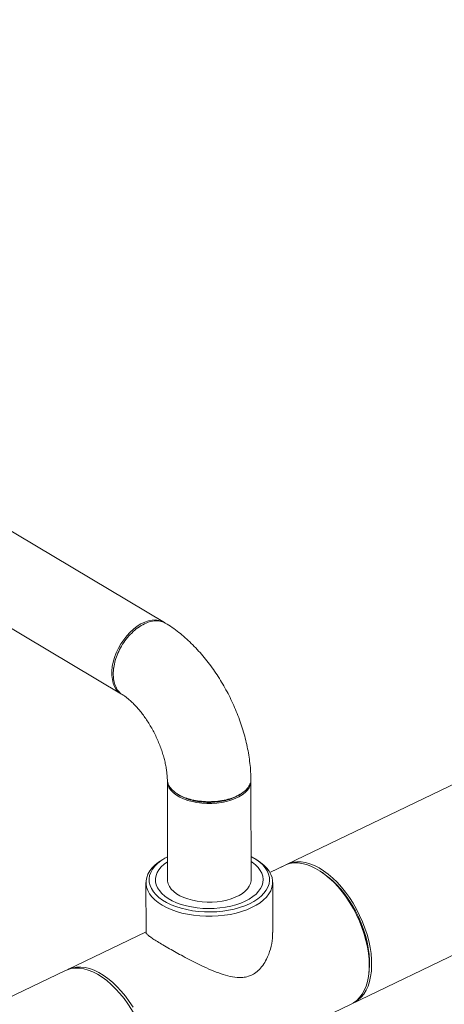
# Model space of a CAD drawing. Extents: x 19.1 to 29.8, y 0.6 to 8.7.
# Drawn here: x 25.1 to 25.3, y 3.9 to 4.4 of the extents above; entities that cross this region are included whole.
import ezdxf

# ---------------------------------------------------------------- set-up
doc = ezdxf.new("R2010")
doc.units = 0
doc.header["$MEASUREMENT"] = 0
doc.layers.get('0').update_dxf_attribs({"linetype": 'CONTINUOUS'})
doc.layers.add('D7', color=7, linetype='CONTINUOUS')

# ---------------------------------------------------------------- blocks, each defined once
blk = doc.blocks.new('A$C570E4B01')
at = {"lineweight": 15}
for p, q in [((6.43483, 1.3878), (5.59408, 0.98368)), ((5.63264, 0.92131), (6.39973, 1.29002)), ((5.54414, 1.10216), (5.42727, 1.17179)), ((5.40688, 1.13787), (5.52388, 1.06816)), ((5.54441, 1.10199), (5.54473, 1.10177)), ((5.53224, 1.10008), (5.53169, 1.0997)), ((5.54557, 1.02689), (5.54565, 0.98016)), ((5.58512, 1.02636), (5.58515, 1.02695)), ((5.58523, 0.98023), (5.58515, 1.02695)), ((5.55137, 1.0202), (5.55089, 1.02055)), ((5.58005, 1.02068), (5.58084, 1.02121)), ((5.54337, 0.98981), (5.54221, 0.98905)), ((5.58864, 0.98913), (5.58748, 0.98989)), ((5.60105, 0.98703), (5.59411, 0.98369)), ((5.5852, 0.97964), (5.58523, 0.98023)), ((5.61898, 0.98358), (5.61791, 0.98428)), ((5.53544, 0.97888), (5.53548, 0.9552)), ((5.59548, 0.95527), (5.59544, 0.97898)), ((5.53548, 0.95551), (5.49841, 0.9377)), ((5.49729, 0.93716), (4.79546, 0.59982)), ((5.64102, 0.9362), (5.64114, 0.93747)), ((5.53, 0.87198), (5.63264, 0.92131))]:
    blk.add_line(p, q, dxfattribs=at)
at = {"lineweight": 15, "flags": 128}
for points in [[(5.52388, 1.06816), (5.52361, 1.06833), (5.52243, 1.06927), (5.52141, 1.07045), (5.52058, 1.07184), (5.51995, 1.07342), (5.51952, 1.07518), (5.5193, 1.07708), (5.5193, 1.0791), (5.51951, 1.08121), (5.51993, 1.08337), (5.52056, 1.08556), (5.52138, 1.08775), (5.52239, 1.0899), (5.52357, 1.09197), (5.5249, 1.09395), (5.52636, 1.0958), (5.52794, 1.0975), (5.5296, 1.09902), (5.53133, 1.10033), (5.53309, 1.10142), (5.53487, 1.10228), (5.53664, 1.10288), (5.53837, 1.10323), (5.54004, 1.10332), (5.54161, 1.10313), (5.54308, 1.10269), (5.54441, 1.10199), (5.54441, 1.10199)], [(5.54557, 1.02689), (5.54561, 1.0262), (5.54591, 1.02493), (5.5465, 1.02369), (5.54736, 1.0225), (5.54848, 1.02137), (5.54985, 1.02032), (5.55145, 1.01937), (5.55325, 1.01853), (5.55522, 1.01781), (5.55734, 1.01723), (5.55958, 1.01678), (5.56191, 1.01649), (5.56428, 1.01634), (5.56667, 1.01635), (5.56904, 1.01652), (5.57136, 1.01684), (5.57359, 1.0173), (5.5757, 1.0179), (5.57766, 1.01864), (5.57944, 1.01949), (5.58101, 1.02046), (5.58236, 1.02151), (5.58346, 1.02265), (5.58429, 1.02385), (5.58485, 1.02509), (5.58512, 1.02636)], [(5.54563, 0.99113), (5.54437, 0.99044), (5.54254, 0.98924), (5.54094, 0.98795), (5.53959, 0.98659), (5.53851, 0.98515), (5.5377, 0.98367), (5.53718, 0.98215), (5.53695, 0.98061), (5.53701, 0.97906), (5.53737, 0.97753), (5.53801, 0.97603), (5.53893, 0.97456), (5.54013, 0.97316), (5.54158, 0.97183), (5.54328, 0.97058), (5.54521, 0.96943), (5.54734, 0.96839), (5.54966, 0.96748), (5.55214, 0.96669), (5.55476, 0.96605), (5.55749, 0.96554), (5.5603, 0.96519), (5.56316, 0.96499), (5.56605, 0.96495), (5.56893, 0.96507), (5.57177, 0.96534), (5.57455, 0.96576), (5.57723, 0.96633), (5.5798, 0.96704), (5.58222, 0.96789), (5.58446, 0.96886)], [(5.58446, 0.96886), (5.58651, 0.96995), (5.58834, 0.97115), (5.58994, 0.97244), (5.59129, 0.9738), (5.59237, 0.97524), (5.59318, 0.97672), (5.5937, 0.97824), (5.59393, 0.97978), (5.59387, 0.98133), (5.59351, 0.98286), (5.59287, 0.98436), (5.59195, 0.98583), (5.59075, 0.98723), (5.5893, 0.98856), (5.5876, 0.98981), (5.58567, 0.99096), (5.58521, 0.9912)], [(5.58546, 0.967), (5.58318, 0.966), (5.58072, 0.96513), (5.57812, 0.9644), (5.57539, 0.9638), (5.57257, 0.96335), (5.56968, 0.96304), (5.56675, 0.96289), (5.5638, 0.9629), (5.56087, 0.96306), (5.55799, 0.96337), (5.55518, 0.96383), (5.55246, 0.96444), (5.54987, 0.96519), (5.54744, 0.96607), (5.54517, 0.96707), (5.5431, 0.96819), (5.54125, 0.96941), (5.53962, 0.97072), (5.53825, 0.97211), (5.53714, 0.97357), (5.5363, 0.97508), (5.53574, 0.97663), (5.53547, 0.97819), (5.53549, 0.97977), (5.53579, 0.98134), (5.53638, 0.98288), (5.53725, 0.98439), (5.53839, 0.98584), (5.5398, 0.98723), (5.54145, 0.98853), (5.54221, 0.98905)], [(5.54563, 0.98876), (5.54562, 0.98875), (5.54402, 0.98758), (5.54267, 0.98631), (5.54158, 0.98498), (5.54076, 0.9836), (5.54022, 0.98217), (5.53996, 0.98073), (5.53999, 0.97928), (5.54031, 0.97784), (5.54092, 0.97642), (5.5418, 0.97505), (5.54295, 0.97373), (5.54436, 0.97249), (5.546, 0.97134), (5.54787, 0.97029), (5.54993, 0.96935), (5.55217, 0.96853), (5.55456, 0.96784), (5.55707, 0.9673), (5.55968, 0.9669), (5.56236, 0.96665), (5.56506, 0.96655), (5.56778, 0.96661), (5.57046, 0.96683), (5.57309, 0.96719), (5.57563, 0.9677), (5.57806, 0.96836), (5.58034, 0.96914), (5.58246, 0.97006)], [(5.58246, 0.97006), (5.58438, 0.97108), (5.58609, 0.97221), (5.58756, 0.97344), (5.58878, 0.97473), (5.58974, 0.97609), (5.59043, 0.9775), (5.59083, 0.97894), (5.59094, 0.98039), (5.59076, 0.98184), (5.5903, 0.98327), (5.58955, 0.98466), (5.58853, 0.98601), (5.58725, 0.98729), (5.58573, 0.98848), (5.58522, 0.98883)], [(5.58864, 0.98913), (5.58964, 0.98845), (5.59126, 0.98713), (5.59263, 0.98574), (5.59374, 0.98428), (5.59458, 0.98277), (5.59514, 0.98123), (5.59541, 0.97966), (5.5954, 0.97809), (5.59509, 0.97652), (5.5945, 0.97498), (5.59363, 0.97347), (5.59249, 0.97202), (5.59109, 0.97063), (5.58944, 0.96932), (5.58756, 0.96811), (5.58546, 0.967)], [(5.63513, 0.96624), (5.63352, 0.96906), (5.63178, 0.97177), (5.62993, 0.97434), (5.62798, 0.97676), (5.62595, 0.97899), (5.62386, 0.98104), (5.62172, 0.98286), (5.61955, 0.98447), (5.61737, 0.98583), (5.61519, 0.98694), (5.61303, 0.98779), (5.61092, 0.98838), (5.60886, 0.98869), (5.60687, 0.98874), (5.60497, 0.9885), (5.60318, 0.988), (5.60162, 0.98729)], [(5.63264, 0.92131), (5.6337, 0.92189), (5.6352, 0.92299), (5.63656, 0.92434), (5.63776, 0.92593), (5.63879, 0.92775), (5.63964, 0.92978), (5.64032, 0.932), (5.6408, 0.93441), (5.64109, 0.93697), (5.64118, 0.93968), (5.64108, 0.9425), (5.64078, 0.94541), (5.64029, 0.94839), (5.63961, 0.95142), (5.63875, 0.95448), (5.63771, 0.95753), (5.6365, 0.96055), (5.63514, 0.96352), (5.63362, 0.96642), (5.63198, 0.96922), (5.63021, 0.97189), (5.62833, 0.97443), (5.62636, 0.9768), (5.62432, 0.97899), (5.62221, 0.98098), (5.62006, 0.98275), (5.61789, 0.98429), (5.6157, 0.98559), (5.61353, 0.98664), (5.61138, 0.98743), (5.60928, 0.98795), (5.60724, 0.98819), (5.60527, 0.98817), (5.6034, 0.98787), (5.60164, 0.98729)], [(5.54565, 0.98016), (5.54569, 0.97947), (5.54599, 0.9782), (5.54658, 0.97696), (5.54744, 0.97577), (5.54856, 0.97465), (5.54993, 0.9736), (5.55153, 0.97265), (5.55332, 0.97181), (5.5553, 0.97109), (5.55742, 0.9705), (5.55966, 0.97006), (5.56198, 0.96976), (5.56436, 0.96962), (5.56675, 0.96963), (5.56912, 0.9698), (5.57144, 0.97011), (5.57367, 0.97057), (5.57578, 0.97118), (5.57773, 0.97191), (5.57951, 0.97277), (5.58109, 0.97373), (5.58244, 0.97479), (5.58353, 0.97593), (5.58437, 0.97713), (5.58493, 0.97837), (5.5852, 0.97964)], [(5.61898, 0.98358), (5.61951, 0.98323), (5.62162, 0.98166), (5.6237, 0.97988), (5.62573, 0.97788), (5.6277, 0.9757), (5.62959, 0.97334), (5.63138, 0.97082), (5.63306, 0.96817), (5.63461, 0.96541), (5.63603, 0.96257), (5.6373, 0.95965), (5.63841, 0.9567), (5.63934, 0.95373), (5.6401, 0.95076), (5.64068, 0.94783), (5.64107, 0.94496), (5.64127, 0.94217), (5.64127, 0.93948), (5.64114, 0.93747)], [(5.63319, 0.9216), (5.63442, 0.92219), (5.63596, 0.92323), (5.63735, 0.92452), (5.63859, 0.92605), (5.63967, 0.92781), (5.64057, 0.92979), (5.64128, 0.93197), (5.64181, 0.93433), (5.64215, 0.93686), (5.64229, 0.93953), (5.64224, 0.94232), (5.64199, 0.94521), (5.64155, 0.94818), (5.64091, 0.9512), (5.6401, 0.95425), (5.6391, 0.9573), (5.63794, 0.96033), (5.63661, 0.96332), (5.63513, 0.96624)], [(5.53025, 0.91583), (5.52864, 0.91865), (5.5269, 0.92136), (5.52505, 0.92393), (5.5231, 0.92635), (5.52107, 0.92858), (5.51898, 0.93062), (5.51684, 0.93245), (5.51467, 0.93406), (5.51249, 0.93542), (5.51031, 0.93653), (5.50815, 0.93738), (5.50604, 0.93797), (5.50398, 0.93828), (5.50199, 0.93832), (5.5001, 0.93809), (5.4983, 0.93759), (5.49729, 0.93716)], [(5.49786, 0.93741), (5.49899, 0.93796), (5.50075, 0.93853), (5.50263, 0.93883), (5.50459, 0.93886), (5.50663, 0.93861), (5.50874, 0.93809), (5.51088, 0.9373), (5.51306, 0.93626), (5.51524, 0.93496), (5.51742, 0.93341), (5.51957, 0.93164), (5.52167, 0.92965), (5.52372, 0.92746), (5.52569, 0.92509), (5.52756, 0.92256), (5.52933, 0.91988)]]:
    blk.add_lwpolyline(points, dxfattribs=at)
at = {"lineweight": 15}
for points, knots in [([(5.54489, 1.10162), (5.54437, 1.10193), (5.54312, 1.10267), (5.54069, 1.10302), (5.53778, 1.10272), (5.53468, 1.1016), (5.53158, 1.09974), (5.52865, 1.09725), (5.52604, 1.0943), (5.52384, 1.09103), (5.52209, 1.0876), (5.52085, 1.08415), (5.52008, 1.08079), (5.51999, 1.0787), (5.51994, 1.07768)], [0, 0, 0, 0, 0.062453, 0.149219, 0.237894, 0.328477, 0.419058, 0.507742, 0.594529, 0.679418, 0.76241, 0.843505, 0.922702, 1, 1, 1, 1]), ([(5.58514, 1.02789), (5.58513, 1.02841), (5.5851, 1.03022), (5.58489, 1.03336), (5.58444, 1.03732), (5.58379, 1.04129), (5.58296, 1.04526), (5.58194, 1.04921), (5.58074, 1.05315), (5.57938, 1.05705), (5.57785, 1.0609), (5.57616, 1.06469), (5.57432, 1.06842), (5.57234, 1.07206), (5.57021, 1.07561), (5.56795, 1.07905), (5.56556, 1.08238), (5.56303, 1.08558), (5.56039, 1.08865), (5.55762, 1.09156), (5.55474, 1.09431), (5.55175, 1.09688), (5.54865, 1.09924), (5.54635, 1.10081), (5.5451, 1.10158), (5.54492, 1.10168)], [0, 0, 0, 0, 0.0187588, 0.0655193, 0.1121233, 0.1585894, 0.2048892, 0.2510206, 0.2969996, 0.3428538, 0.3886179, 0.4343309, 0.4800345, 0.5257678, 0.5715642, 0.6174678, 0.6635223, 0.7097694, 0.756247, 0.8029852, 0.8500009, 0.8972891, 0.9448125, 0.9924873, 1, 1, 1, 1]), ([(5.52014, 1.08059), (5.52013, 1.08048), (5.52011, 1.08026), (5.52008, 1.08004), (5.52007, 1.07993)], [0, 0, 0, 0, 0.500001, 1, 1, 1, 1]), ([(5.51994, 1.07768), (5.51997, 1.07689), (5.52004, 1.07513), (5.52055, 1.07306), (5.52125, 1.07136), (5.522, 1.07006), (5.52301, 1.0689), (5.52382, 1.06816), (5.52433, 1.06789), (5.52437, 1.06787)], [0, 0, 0, 0, 0.180324, 0.404831, 0.533798, 0.673828, 0.824918, 0.987065, 1, 1, 1, 1]), ([(5.52436, 1.06786), (5.52444, 1.06781), (5.5249, 1.06752), (5.52584, 1.06686), (5.52718, 1.06581), (5.5286, 1.06455), (5.53008, 1.06309), (5.53159, 1.06145), (5.5331, 1.05963), (5.53461, 1.05764), (5.53607, 1.0555), (5.53748, 1.05324), (5.53882, 1.05087), (5.54006, 1.04842), (5.5412, 1.04592), (5.54222, 1.04339), (5.54311, 1.04086), (5.54386, 1.03836), (5.54448, 1.03592), (5.54495, 1.03357), (5.54529, 1.03134), (5.5455, 1.02933), (5.54554, 1.02815), (5.54556, 1.0276)], [0, 0, 0, 0, 0.009841, 0.056246, 0.103142, 0.150733, 0.199042, 0.248045, 0.297688, 0.347894, 0.398576, 0.449637, 0.500978, 0.552496, 0.604088, 0.655635, 0.707018, 0.758137, 0.808895, 0.8592, 0.908967, 0.958128, 1, 1, 1, 1]), ([(5.5456, 1.0276), (5.5456, 1.02738), (5.54559, 1.02674), (5.54589, 1.02571), (5.54643, 1.02457), (5.54734, 1.02328), (5.54867, 1.02195), (5.55002, 1.02108), (5.55062, 1.02069)], [0, 0, 0, 0, 0.086958, 0.254201, 0.409199, 0.551947, 0.800433, 1, 1, 1, 1]), ([(5.55062, 1.02069), (5.55146, 1.02023), (5.55317, 1.01932), (5.5563, 1.01829), (5.5598, 1.01754), (5.56359, 1.01717), (5.56754, 1.01719), (5.57149, 1.01765), (5.57527, 1.01854), (5.57867, 1.01986), (5.58147, 1.02153), (5.58355, 1.02344), (5.58476, 1.02549), (5.58525, 1.02701), (5.58512, 1.0278), (5.5851, 1.02789)], [0, 0, 0, 0, 0.074731, 0.1513, 0.229707, 0.309953, 0.392035, 0.475955, 0.561712, 0.649307, 0.73701, 0.822869, 0.906885, 0.989057, 1, 1, 1, 1]), ([(5.55005, 1.02104), (5.55018, 1.02096), (5.55044, 1.02078), (5.55071, 1.02061), (5.55084, 1.02053)], [0, 0, 0, 0, 0.499998, 1, 1, 1, 1]), ([(5.58002, 1.02069), (5.57934, 1.02027), (5.57786, 1.01933), (5.57498, 1.01823), (5.57162, 1.01739), (5.56802, 1.01691), (5.56432, 1.01682), (5.56066, 1.01712), (5.55719, 1.0178), (5.55399, 1.0188), (5.55224, 1.01973), (5.55137, 1.0202)], [0, 0, 0, 0, 0.09644, 0.209481, 0.322508, 0.435545, 0.548392, 0.661325, 0.774189, 0.887013, 1, 1, 1, 1]), ([(5.53551, 0.9552), (5.5355, 0.95517), (5.53545, 0.95497), (5.53586, 0.95444), (5.53697, 0.9535), (5.53868, 0.95232), (5.5408, 0.95097), (5.54346, 0.94936), (5.54645, 0.94762), (5.54971, 0.94578), (5.55315, 0.94389), (5.55684, 0.94193), (5.56092, 0.93988), (5.56529, 0.93783), (5.56982, 0.93598), (5.57428, 0.93455), (5.57809, 0.93386), (5.58132, 0.93385), (5.58392, 0.93435), (5.58639, 0.93542), (5.58871, 0.93715), (5.59081, 0.93955), (5.59287, 0.94298), (5.59451, 0.94739), (5.59545, 0.95177), (5.59538, 0.95438), (5.59536, 0.95527)], [0, 0, 0, 0, 0.0089131, 0.0584187, 0.1092044, 0.1502493, 0.1924257, 0.2335067, 0.27595, 0.3146065, 0.354219, 0.3964418, 0.439516, 0.4905576, 0.5426148, 0.5924222, 0.6433612, 0.6750013, 0.7073926, 0.7390938, 0.7719267, 0.8099385, 0.8490122, 0.9080625, 0.9687506, 1, 1, 1, 1])]:
    blk.add_open_spline(points, degree=3, knots=knots, dxfattribs=at)

msp = doc.modelspace()

# ---------------------------------------------------------------- block references
at = {"layer": 'D7', "color": 7, "linetype": 'Continuous'}
msp.add_blockref('A$C570E4B01', (19.64027, 3.00085), dxfattribs=at)

doc.saveas('drawing.dxf')
